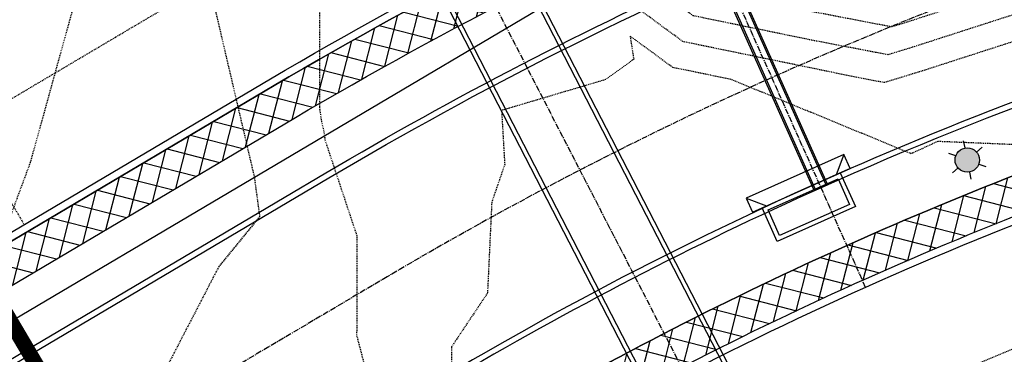
# Model space of a CAD drawing. Units: feet. Extents: x 2216487 to 2222781, y 13766100 to 13772800.
# Drawn here: x 2218814 to 2218943, y 13770725 to 13770769 of the extents above; entities that cross this region are included whole.
import ezdxf

# ---------------------------------------------------------------- set-up
doc = ezdxf.new("R2010")
doc.units = ezdxf.units.FT
doc.header["$MEASUREMENT"] = 0
for name, pattern in [('E0669100 000 BM PR$0$CENTER2', [1.125, 0.75, -0.125, 0.125, -0.125]), ('E0669100 000 BM PR$0$HIDDEN2', [0.1875, 0.125, -0.0625]), ('HIDDEN2', [0.1875, 0.125, -0.0625])]:
    doc.linetypes.add(name, pattern=pattern)
for name, color, linetype in [('C-TOPO-CONT-MINR-E', 252, 'HIDDEN2'), ('E0669100 000 BM PR$0$C-CHNL-CNTR', 252, 'E0669100 000 BM PR$0$CENTER2'), ('E0669100 000 BM PR$0$C-CHNL-STRC', 252, 'Continuous'), ('E0669100 000 BM PR$0$C-ESMT-ELEC', 252, 'E0669100 000 BM PR$0$HIDDEN2'), ('E0669100 000 BM PR$0$C-ESMT-SSWR', 252, 'E0669100 000 BM PR$0$HIDDEN2'), ('E0669100 000 BM PR$0$C-ROAD-_BOC', 252, 'Continuous'), ('E0669100 000 BM PR$0$C-ROAD-_FOC', 252, 'Continuous'), ('E0669100 000 BM PR$0$C-ROAD-_ROW', 252, 'Continuous'), ('E0669100 000 BM PR$0$C-ROAD-CNTR', 252, 'E0669100 000 BM PR$0$CENTER2'), ('E0669100 000 BM PR$0$C-ROAD-WALK', 252, 'Continuous'), ('E0669100 000 BM PR$0$C-ROAD-WALK-PATT', 252, 'Continuous'), ('E0669100 000 BM PR$0$C-SSWR-MAIN', 252, 'Continuous'), ('E0669100 000 BM PR$0$C-STRM-CNTR', 252, 'E0669100 000 BM PR$0$CENTER2'), ('E0669100 000 BM PR$0$C-STRM-PIPE', 252, 'Continuous'), ('E0669100 000 BM PR$0$C-STRM-STRC', 252, 'Continuous'), ('E0669100 000 BM PR$0$C-UTIL-LGHT', 252, 'Continuous'), ('E0669100 000 BM PR$0$C-WATR-CNTR', 252, 'Continuous'), ('E0669100 000 BM PR$0$C-WATR-FIRE-HYDT', 252, 'Continuous')]:
    doc.layers.add(name, color=color, linetype=linetype)
pattern_1 = [(345.5935022122773, (0, 0), (0.6219993261024356, 2.421387378823991), []), (75.5935022122773, (0, 0), (-2.421387378823991, 0.6219993261024357), [])]

# ---------------------------------------------------------------- blocks, each defined once
blk = doc.blocks.new('E0669100 000 BM PR$0$A$C22a4bf66')
at = {"layer": 'E0669100 000 BM PR$0$C-STRM-STRC'}
blk.add_lwpolyline([(-10726221.10137994, 8918112.053521583), (-10726207.10137993, 8918112.053521585), (-10726207.10137993, 8918110.053521581), (-10726221.10137994, 8918110.053521581)], close=True, dxfattribs=at)
at = {"layer": 'E0669100 000 BM PR$0$C-STRM-STRC', "flags": 128}
for points in [[(-10726221.10137994, 8918112.053521581), (-10726219.10137994, 8918110.053521581)], [(-10726207.10137993, 8918112.053521583), (-10726209.10137993, 8918110.053521585)]]:
    blk.add_lwpolyline(points, dxfattribs=at)
for points in [[(-10726219.68487994, 8918110.053521587), (-10726219.68487994, 8918105.223521587), (-10726208.51787994, 8918105.223521585), (-10726208.51787993, 8918110.053521583)], [(-10726219.10137994, 8918109.470021585), (-10726219.10137994, 8918105.807021584), (-10726209.10137994, 8918105.807021584), (-10726209.10137993, 8918109.470021583)]]:
    blk.add_lwpolyline(points, close=True, dxfattribs=at)
blk = doc.blocks.new('*U368')
for p, q in [((-6.765421556309548e-16, 2.500000000000001), (-1.500000000000002, 2.500000001862644)), ((-6.765421556309548e-16, 2.500000000000001), (1.499999999999999, 2.500000000000002)), ((6.765421556309548e-16, -2.499999998137354), (-6.765421556309548e-16, 2.500000000000001)), ((2.513496046187362, 1.500060715649698), (2.513496046187363, -1.499939284224481)), ((6.331915038637827, 1.517238916829232), (6.331915038637829, -1.482761083170768)), ((8.021361352916756e-15, 0), (2.500000000000012, 1.577744553928062e-15)), ((1.500000000000015, -2.499999998137353), (-1.499999999999997, -2.500000000000002)), ((9.331915038637822, -2.982761083170765), (7.831915039103488, -2.982761083170766)), ((9.331915038637822, -2.982761083170765), (10.83191503863782, -2.982761083170764))]:
    blk.add_line(p, q)
for points, const_width in [([(4.422714964952322, 0.7565553132444649, 1), (4.422714965417994, -0.7434446867555347, 1)], 1.5), ([(9.352964302059275, -8.571611136198037, 1), (9.352964302059283, -7.77161113545298, 1)], 0.8000000000000002)]:
    blk.add_lwpolyline(points, format="xyb", close=True, dxfattribs=dict(const_width=const_width))
blk.add_arc((6.331915038637823, -2.982761083170768), 3, 3.543336699817949e-14, 90.00000000000001)
for points in [[(9.352964302059277, -7.371611135080451), (11.75296430196614, -3.371611136943097), (6.952964302152403, -3.371611135080451)], [(10.15296430187301, -8.171611135825511), (14.15296430187302, -10.57161113433539), (14.15296430187301, -5.771611135452977)], [(6.952964302152409, -12.97161113657057), (11.75296430196615, -12.97161113657057), (9.352964302059275, -8.971611134707924)]]:
    blk.add_solid(points)
blk = doc.blocks.new('E0669100 000 BM PR$0$LIGHT POLE')
h = blk.add_hatch(color=256)
edge = h.paths.add_edge_path()
edge.add_arc((-1.862645149230957e-09, -2.793967723846436e-09), 1.594823448411942, -144.5503348429935, 215.4496651570066)
for p, q in [((-0.9250780623406172, 1.299324583262205), (-1.479964325204492, 2.07869379222393)), ((0.6626381389796734, 1.450646093115211), (1.060220697894692, 2.321033038198948)), ((1.587614582851529, 0.1514617456123233), (2.540183885022998, 0.2423388455063105)), ((-1.587872615084052, -0.1514856349676847), (-2.540183994919062, -0.2423376943916082)), ((-0.6625294480472803, -1.450409885495901), (-1.060219643637538, -2.321033517830074)), ((0.9250780642032623, -1.299324583262205), (1.479964325204492, -2.07869379222393))]:
    blk.add_line(p, q)
blk.add_circle((0, 0), 1.594823448411942)

msp = doc.modelspace()

# ---------------------------------------------------------------- hatches: boundary and pattern name
at = {"layer": 'E0669100 000 BM PR$0$C-ROAD-WALK-PATT'}
h = msp.add_hatch(dxfattribs=at)
h.set_pattern_fill('ANSI37', color=256, scale=20, angle=4.564970727304186e-05)
h.set_pattern_definition(pattern_1)
edge = h.paths.add_edge_path()
edge.add_line((2218764.484366013, 13771489.36388774), (2218767.029062497, 13771485.05987569))
edge.add_line((2218767.029062497, 13771485.05987569), (2218790.681369762, 13771499.04402405))
edge.add_arc((2218798.824398509, 13771485.27118546), 16.00000000050532, 30.59320263407659, 120.59320262350491, ccw=False)
edge.add_line((2218812.597237098, 13771493.41421421), (2219158.970367156, 13770907.57062223))
edge.add_arc((2219145.197444258, 13770899.42773608), 15.99999999971531, -59.40679730210542, 30.59260941108522, ccw=False)
edge.add_line((2219153.340473023, 13770885.6548975), (2219137.031546996, 13770876.01243687))
edge.add_arc((2218897.32113771, 13771281.45037251), 470.9999999725184, 285.2140542648537, 300.59320270452776, ccw=False)
edge.add_line((2219020.923728469, 13770826.95790884), (2218977.702129418, 13770815.20347494))
edge.add_arc((2219116.525421378, 13770304.74378642), 528.9999999986649, 105.2140542644686, 120.5932027062371)
edge.add_line((2218847.296532788, 13770760.10826192), (2218801.352718432, 13770732.94452223))
edge.add_line((2218801.352718432, 13770732.94452223), (2218803.897414922, 13770728.64051018))
edge.add_line((2218803.897414922, 13770728.64051018), (2218849.841229277, 13770755.80424986))
edge.add_arc((2219116.525421367, 13770304.74378645), 523.9999999668366, 105.2140542640862, 120.59320270685271, ccw=False)
edge.add_line((2218979.014258831, 13770810.37871418), (2219022.235857883, 13770822.13314808))
edge.add_arc((2218897.321137729, 13771281.45037246), 475.9999999172509, 285.2140542643438, 300.5932027059148)
edge.add_line((2219139.576243486, 13770871.70842482), (2219151.581156898, 13770878.80618863))
edge.add_line((2219151.581156898, 13770878.80618863), (2219155.779905855, 13770871.70456908))
edge.add_line((2219155.779905855, 13770871.70456908), (2219160.083918128, 13770874.24926521))
edge.add_line((2219160.083918128, 13770874.24926521), (2219155.885168957, 13770881.35088512))
edge.add_arc((2219145.197444258, 13770899.42773608), 20.99999999983954, 300.5932009390283, 376.8190559250349)
edge.add_line((2219165.299133893, 13770905.50408974), (2219165.299133842, 13770905.50408983))
edge.add_line((2219165.299133842, 13770905.50408983), (2219173.781414131, 13770910.51913811))
edge.add_line((2219173.781414131, 13770910.51913811), (2219171.236717653, 13770914.82315017))
edge.add_line((2219171.236717653, 13770914.82315017), (2219163.274294855, 13770910.1154614))
edge.add_line((2219163.274294855, 13770910.1154614), (2218816.901249454, 13771495.95891088))
edge.add_line((2218816.901249454, 13771495.95891088), (2218824.863671212, 13771500.66659907))
edge.add_line((2218824.863671212, 13771500.66659907), (2218822.317594643, 13771504.97294505))
edge.add_line((2218822.317594643, 13771504.97294505), (2218813.836695204, 13771499.95556315))
edge.add_arc((2218798.824398508, 13771485.27118546), 21.00000000422074, 44.36734964783569, 120.5932026550055)
edge.add_line((2218788.136673267, 13771503.3480361), (2218783.940258091, 13771510.45103596))
edge.add_line((2218783.940258091, 13771510.45103596), (2218779.633912005, 13771507.90495952))
edge.add_line((2218779.633912005, 13771507.90495952), (2218783.832661217, 13771500.80333962))
edge.add_line((2218783.832661217, 13771500.80333962), (2218764.484366013, 13771489.36388774))
h = msp.add_hatch(dxfattribs=at)
h.set_pattern_fill('ANSI37', color=256, scale=20, angle=4.564970727304186e-05)
h.set_pattern_definition(pattern_1)
edge = h.paths.add_edge_path()
edge.add_line((2218830.871197702, 13770683.01798238), (2218828.32650121, 13770687.32199443))
edge.add_line((2218828.32650121, 13770687.32199443), (2218874.270315889, 13770714.48573431))
edge.add_arc((2219116.525421416, 13770304.74378635), 476.0000000789412, 108.30026598950721, 120.5932026621769, ccw=False)
edge.add_line((2218967.062914332, 13770756.66961992), (2218971.847912966, 13770752.97298957))
edge.add_arc((2219116.525421382, 13770304.74378641), 471.0000000080406, 107.8888200840629, 120.5932026624219)
edge.add_line((2218876.815012375, 13770710.18172226), (2218830.871197702, 13770683.01798238))

# ---------------------------------------------------------------- linework, layer by layer
at = {"layer": 'C-TOPO-CONT-MINR-E', "color": 252, "linetype": 'HIDDEN2', "lineweight": -3}
for points, elevation in [([(2218970.131053334, 13770780.99024667), (2218942.170843386, 13770772.31034289), (2218929.688358254, 13770768.28978636), (2218927.982837614, 13770767.76371748), (2218912.084190573, 13770770.80455474), (2218903.372822716, 13770772.59683133), (2218890.972926999, 13770781.68860072), (2218870.473125862, 13770795.59956003), (2218869.560149807, 13770797.42053456), (2218863.601497498, 13770811.12967834), (2218856.956137854, 13770825.69401093), (2218853.945510526, 13770843.80371842), (2218847.125718167, 13770875.16137351), (2218847.614170901, 13770879.12542263), (2218849.50600524, 13770887.77898981), (2218852.991267941, 13770904.4814093), (2218853.715643558, 13770905.76901082), (2218855.977158191, 13770912.0253057), (2218865.785145734, 13770944.25389454)], 814), ([(2218833.460690266, 13770934.46112389), (2218823.121030704, 13770906.10854794), (2218819.61397021, 13770886.62246262), (2218819.414564158, 13770870.32955874), (2218821.326796002, 13770851.98426514), (2218821.633169978, 13770842.93673013), (2218821.877352038, 13770829.69455156), (2218823.560497917, 13770813.2035125), (2218827.978920863, 13770796.77252758), (2218827.687796258, 13770783.78676923), (2218823.713783784, 13770780.10311949), (2218815.397718713, 13770750.05488081), (2218806.925675753, 13770727.19271162)], 814), ([(2218956.562712763, 13770773.43963312), (2218930.995861664, 13770765.20465675), (2218927.502583541, 13770764.127153), (2218917.565183984, 13770766.0278188), (2218902.042738835, 13770769.22140626), (2218879.947850376, 13770785.421674), (2218868.322422026, 13770793.31057301), (2218866.714110056, 13770796.51842836), (2218863.650818442, 13770803.56618061), (2218853.898698795, 13770824.93945783), (2218852.993405263, 13770830.38503421), (2218843.296063385, 13770874.9737674)], 813), ([(2218830.854720753, 13770857.49984421), (2218831.604472406, 13770835.35891556), (2218831.630829257, 13770833.92956355), (2218834.0892, 13770809.84306667), (2218835.330490862, 13770801.27722715), (2218835.340734832, 13770799.92804719), (2218835.339267327, 13770799.05994059), (2218839.655990644, 13770769.64873528), (2218844.676135621, 13770748.18873611), (2218845.379874384, 13770742.99941133), (2218840.046342503, 13770736.46881981), (2218832.206315089, 13770721.36898964)], 813), ([(2218970.954582139, 13770774.56892336), (2218932.303365075, 13770762.11952715), (2218927.022329467, 13770760.49058851), (2218923.046177395, 13770761.25108287), (2218900.712654953, 13770765.84598118), (2218868.922773753, 13770789.15474728), (2218866.171718189, 13770791.02158598), (2218863.868070306, 13770795.61632216), (2218863.700139386, 13770796.00268287), (2218862.676085988, 13770798.24705414), (2218858.726008368, 13770802.51458159), (2218856.853862624, 13770798.15837624), (2218857.781498455, 13770794.74554274), (2218853.174093773, 13770784.07091124), (2218853.22107191, 13770777.88366517), (2218853.186252025, 13770757.28586319), (2218853.457311503, 13770755.43904898), (2218853.77254085, 13770754.09151389), (2218853.921600244, 13770752.99235941), (2218858.071635906, 13770740.53834899), (2218858.061921834, 13770727.47722402), (2218864.705453488, 13770702.07282558)], 812), ([(2218993.824164179, 13770720.69825373), (2218989.578675192, 13770728.87494629), (2218972.754094827, 13770741.47486422), (2218971.049823579, 13770740.72300594), (2218945.707274349, 13770752.32250855), (2218934.001544787, 13770752.8066696), (2218930.533566897, 13770751.21438621), (2218907.012032258, 13770760.90087097), (2218899.382571072, 13770762.47055611), (2218893.795, 13770766.56743796), (2218894.27908377, 13770763.53476178), (2218890.58152071, 13770760.88105917), (2218877.001743363, 13770756.86144248), (2218877.408333333, 13770749.80833333), (2218875.716223744, 13770744.87190411), (2218875.156278896, 13770733.00391797), (2218870.45420674, 13770725.98702641), (2218870.446637991, 13770715.81041179)], 811)]:
    msp.add_lwpolyline(points, dxfattribs=dict(at, elevation=elevation))
at = {"layer": 'E0669100 000 BM PR$0$C-CHNL-CNTR', "flags": 128}
msp.add_lwpolyline([(2218829.419929879, 13770861.09882054), (2218914.877199314, 13770695.49912494, -0.08415069195136769), (2218925.025504006, 13770663.65342696), (2219059.557912125, 13769713.06190566)], format="xyb", dxfattribs=at)
at = {"layer": 'E0669100 000 BM PR$0$C-CHNL-STRC', "flags": 128}
for points in [[(2218865.168528061, 13770802.72802776), (2218914.489402752, 13770707.15369114)], [(2218865.683945219, 13770802.99400737), (2218915.004819909, 13770707.41967076)], [(2218855.766608197, 13770797.87619276), (2218905.087482887, 13770702.30185614)], [(2218856.282025354, 13770798.14217237), (2218905.602900044, 13770702.56783576)]]:
    msp.add_lwpolyline(points, dxfattribs=at)
at = {"layer": 'E0669100 000 BM PR$0$C-ESMT-ELEC', "flags": 128}
msp.add_lwpolyline([(2218624.494789607, 13771266.03017718), (2218742.563448254, 13771066.33291143, 0.2134217652244666), (2218745.894823712, 13771063.97312242, -1.057279696022675), (2218711.116115386, 13770928.58567932, 0.2134217652962297), (2218707.05986204, 13770928.12364523), (2218433.181106939, 13770766.19605366, 0.414213562367278), (2218429.662475795, 13770752.49863657), (2218526.360942182, 13770588.94617853), (2218839.153504426, 13770773.88110072, -0.06720509845724587), (2218973.503315336, 13770830.64270939), (2219016.724914506, 13770842.39714332, 0.06720509837586865), (2219128.888517953, 13770889.78527528), (2219145.197444251, 13770899.42773607), (2218798.824398267, 13771485.27118531), (2218577.904872013, 13771354.6551147, 0.4142135623672786), (2218574.386240869, 13771340.95769761), (2218620.190777549, 13771263.48548069)], format="xyb", dxfattribs=at)
at = {"layer": 'E0669100 000 BM PR$0$C-ESMT-ELEC'}
msp.add_lwpolyline([(2219332.398550602, 13770621.7932153), (2219320.352834891, 13770634.95111924, -0.05188311475019108), (2219227.329175544, 13770760.5129524), (2219201.180755668, 13770804.73948986), (2219196.876831171, 13770802.19481941), (2219186.697968942, 13770819.41082254), (2219174.693054719, 13770812.31305825, -0.0672050986050099), (2219040.343243961, 13770755.55144962), (2218997.121644712, 13770743.79701567, 0.0672050984768114), (2218884.958041132, 13770696.40888367), (2218572.165478936, 13770511.47396151), (2218673.953338391, 13770339.31347918), (2218708.092942706, 13770359.49811855, -0.5347238681928964), (2218850.504841149, 13770291.03410251), (2218868.380880119, 13770164.72393453, -0.8204019539223341), (2218711.051343117, 13770109.5531668), (2218356.385476344, 13770709.42280752, 0.158789053090239), (2218354.060501514, 13770711.46977867, -0.8554467909158084), (2218388.472884477, 13770845.43118104, 0.158789053139327), (2218391.496571094, 13770846.10417295), (2218584.559293305, 13770960.25023579)], format="xyb", dxfattribs=at)
at = {"layer": 'E0669100 000 BM PR$0$C-ESMT-SSWR', "flags": 128}
msp.add_lwpolyline([(2218697.560579444, 13770939.9329079), (2218814.616617718, 13770741.9483534)], dxfattribs=at)
at = {"layer": 'E0669100 000 BM PR$0$C-ROAD-_BOC'}
for points in [[(2218918.758575974, 13770746.7690542, 0.02832094763481902), (2218870.071566687, 13770721.58735421), (2218552.974992425, 13770534.10773545, 0.4142135621916119), (2218546.201627482, 13770507.74020756), (2218658.168272815, 13770318.36367708, 0.4142135625462385), (2218684.535800718, 13770311.59031213), (2218722.979417156, 13770334.31964804, -0.5347238678689082), (2218821.543441597, 13770286.93534221), (2218839.419480611, 13770160.62517392, -0.8204019537504353), (2218736.229813695, 13770124.43964097), (2218381.563946872, 13770724.30928198, 0.1587890530404627), (2218365.637869275, 13770738.33103434, -0.8554467908245197), (2218385.670792218, 13770816.31570785, 0.1587890531157233), (2218406.383045536, 13770820.92570241), (2218681.221996846, 13770983.4209985, 0.4142135623807247), (2218693.27330851, 13771030.33465202), (2218526.287711971, 13771312.76834298, 0.158789053105165), (2218510.361634365, 13771326.79009534, -0.8554467906049974), (2218530.394557269, 13771404.77476887, 0.1587890530306951), (2218551.106810572, 13771409.38476344), (2218773.071150354, 13771540.61856776, 0.4142135623559001), (2218781.603830877, 13771573.8348042), (2218725.834467468, 13771668.16118612, 0.411569087956784), (2218692.807379823, 13771676.80454825)], [(2219023.003620118, 13771165.53950866), (2218822.318974729, 13771504.97061112, 0.4142135623981478), (2218789.102738291, 13771513.50329164), (2218563.018397496, 13771379.83358536, 0.4142135623794252), (2218550.967085831, 13771332.91993183), (2218717.384977709, 13771051.44643699, 0.2134217652815702), (2218740.204899618, 13771035.28188223, -1.057279695807128), (2218719.958722987, 13770956.46704928, 0.2134217652862083), (2218692.1733876, 13770953.30211577), (2218418.294632404, 13770791.37452434, 0.4142135623481102), (2218406.243320737, 13770744.46087082), (2218510.575876618, 13770567.99637634, 0.4142135625462395), (2218536.943404521, 13770561.22301139), (2218854.039978823, 13770748.70263017, -0.02832094755879222), (2218905.894031566, 13770775.5223757)], [(2219214.49655746, 13770841.65494482, 0.4142135625474556), (2219181.28032101, 13770850.18762534), (2219159.806580262, 13770837.49152878, -0.06720509837599656), (2219032.66728689, 13770783.77630007), (2218989.445687641, 13770772.02186612, 0.03881028275405993), (2218918.758575974, 13770746.7690542, 0.03357775502682869)]]:
    msp.add_lwpolyline(points, format="xyb", dxfattribs=at)
at = {"layer": 'E0669100 000 BM PR$0$C-ROAD-_FOC'}
msp.add_lwpolyline([(2218691.791683127, 13770953.94771758), (2218417.912927931, 13770792.02012615, 0.4142135623419102), (2218405.597718929, 13770744.07916634), (2218509.930274809, 13770567.61467186, 0.4142135625538391), (2218537.325108994, 13770560.57740958), (2218854.421683297, 13770748.05702836, -0.06720509844967598), (2218981.376091747, 13770801.69414481), (2219024.597690986, 13770813.44857875, 0.0672050983759257), (2219144.156696858, 13770863.96120293), (2219165.630437653, 13770876.65729953, 0.4142135621813516), (2219174.4270155, 13770910.90084224), (2218822.964576538, 13771505.35231559, 0.4142135624011985), (2218788.721033818, 13771514.14889345), (2218562.636693023, 13771380.47918716, 0.4142135623725541), (2218550.321484022, 13771332.53822736), (2218716.7393759, 13771051.06473252, 0.213421765287678), (2218740.059004128, 13771034.5462094, -1.057279695826776), (2218720.185456515, 13770957.1819562, 0.213421765285927)], format="xyb", close=True, dxfattribs=at)
msp.add_lwpolyline([(2219215.142159268, 13770842.0366493), (2219215.142159268, 13770842.0366493, 0.4142135625442925), (2219180.898616537, 13770850.83322715), (2219159.424875789, 13770838.13713059, -0.06720509837633279), (2219032.470467478, 13770784.50001419), (2218989.248868229, 13770772.74558024, 0.06720509844939264), (2218869.689862214, 13770722.23295602), (2218552.593287952, 13770534.75333726, 0.4142135621842311)], format="xyb", dxfattribs=at)
at = {"layer": 'E0669100 000 BM PR$0$C-ROAD-_ROW', "flags": 128}
msp.add_lwpolyline([(2219158.109480419, 13770907.06182554), (2218811.736434438, 13771492.90527478), (2218791.190308808, 13771498.18322149), (2218570.270782482, 13771367.56715099, 0.4142135623707707), (2218563.233520195, 13771340.17231682), (2218729.65141208, 13771058.69882197, 0.2134217652444154), (2218742.976913921, 13771049.25966591, -1.057279695874723), (2218715.650785949, 13770942.88381776, 0.2134217652920358), (2218699.425772582, 13770941.0356814), (2218425.547017395, 13770779.10808998, 0.4142135623728152), (2218418.509755107, 13770751.7132558), (2218520.297614556, 13770579.55277349), (2218533.995031641, 13770576.03414235), (2218846.787593891, 13770760.96906455, -0.06720509845767708), (2218977.439703577, 13770816.16842711), (2219020.661302747, 13770827.92286103, 0.06720509837566681), (2219136.522607411, 13770876.87323911), (2219152.831533707, 13770886.5156999)], format="xyb", close=True, dxfattribs=at)
msp.add_lwpolyline([(2219242.319397673, 13770764.65805731, -0.001364426792831665), (2219240.241211718, 13770768.14704186), (2219203.914017165, 13770829.58960849), (2219183.367891538, 13770834.8675552), (2219167.058965255, 13770825.22509442, -0.0672050983757941), (2219036.406855723, 13770770.02573191), (2218993.18525647, 13770758.27129796, 0.06720509844985953), (2218877.323951673, 13770709.32091984), (2218564.531389478, 13770524.38599768)], format="xyb", dxfattribs=at)
at = {"layer": 'E0669100 000 BM PR$0$C-ROAD-CNTR'}
msp.add_lwpolyline([(2219374.692291356, 13770982.83705901), (2219151.790786324, 13770851.04916676, -0.06720509837595166), (2219028.534079232, 13770798.97429647), (2218985.312479988, 13770787.21986252, 0.06720509844953856), (2218862.055772755, 13770735.14499219), (2218514.831114098, 13770529.85249811)], format="xyb", dxfattribs=at)
at = {"layer": 'E0669100 000 BM PR$0$C-ROAD-WALK'}
msp.add_lwpolyline([(2219158.970282848, 13770907.57076483), (2218812.597237098, 13771493.41421421, 0.4142135625274236), (2218790.681369753, 13771499.04402405), (2218569.761843184, 13771368.4279534, 0.4142135623923933), (2218562.372717784, 13771339.66337752), (2218728.790609662, 13771058.18988268, 0.2134217652945865), (2218742.782386598, 13771048.27876881, -1.057279695709449), (2218715.953097329, 13770943.83702698, 0.2134217652809921), (2218698.916833287, 13770941.89648381), (2218425.038078092, 13770779.96889238, 0.4142135623746199), (2218417.648952691, 13770751.2043165), (2218521.981508574, 13770574.73982202, 0.4142135625578102), (2218530.199958825, 13770572.62864334), (2218801.352718432, 13770732.94452223), (2218847.296532788, 13770760.10826192, -0.06720509865281954), (2218977.702129418, 13770815.20347494), (2219020.923728469, 13770826.95790884, 0.06720509864868711), (2219137.031546996, 13770876.01243687), (2219153.340473023, 13770885.6548975, 0.4142135620319554)], format="xyb", close=True, dxfattribs=at)
for points in [[(2218537.048667277, 13770570.86932772), (2218803.897414921, 13770728.64051018), (2218849.841229277, 13770755.80424986, -0.06720509865302841), (2218979.014258831, 13770810.37871418), (2219022.235857883, 13770822.13314808, 0.06720509864911485), (2219139.576243486, 13770871.70842482), (2219151.581156854, 13770878.8061886)], [(2218967.062914332, 13770756.66961992, 0.05368955382195587), (2218874.270315889, 13770714.48573431), (2218828.32650121, 13770687.32199443)], [(2218971.847912966, 13770752.97298957), (2218971.847912966, 13770752.97298957, 0.05549017572475346), (2218876.815012375, 13770710.18172226), (2218830.8711977, 13770683.01798238)]]:
    msp.add_lwpolyline(points, format="xyb", dxfattribs=at)
at = {"layer": 'E0669100 000 BM PR$0$C-ROAD-WALK-PATT', "flags": 128}
for points in [[(2218803.897414922, 13770728.64051018), (2218849.841229277, 13770755.80424986, -0.06720509866033249), (2218979.014258831, 13770810.37871418), (2219022.235857883, 13770822.13314808, 0.0672050986551424), (2219139.576243486, 13770871.70842482), (2219151.581156898, 13770878.80618863), (2219155.779905855, 13770871.70456908), (2219160.083918128, 13770874.24926521), (2219155.885168957, 13770881.35088512, 0.3454303058866076), (2219165.299133893, 13770905.50408974), (2219165.299133842, 13770905.50408983), (2219173.781414131, 13770910.51913811), (2219171.236717653, 13770914.82315017), (2219163.274294855, 13770910.1154614), (2218816.901249454, 13771495.95891088), (2218824.863671212, 13771500.66659907), (2218822.317594643, 13771504.97294505), (2218813.836695204, 13771499.95556315, 0.3454302962251472)], [(2218812.597237098, 13771493.41421421), (2219158.970367156, 13770907.57062223, -0.4142105295297677), (2219153.340473023, 13770885.6548975), (2219137.031546996, 13770876.01243687, -0.06720509864687185), (2219020.923728469, 13770826.95790884), (2218977.702129418, 13770815.20347494, 0.06720509865579), (2218847.296532788, 13770760.10826192), (2218801.352718432, 13770732.94452223)]]:
    msp.add_lwpolyline(points, format="xyb", dxfattribs=at)
msp.add_lwpolyline([(2218830.871197702, 13770683.01798238), (2218828.32650121, 13770687.32199443), (2218874.270315889, 13770714.48573431, -0.05368955381226943), (2218967.062914332, 13770756.66961992), (2218967.062914332, 13770756.66961992), (2218971.847912966, 13770752.97298957, 0.05549017573343907), (2218876.815012375, 13770710.18172226)], format="xyb", close=True, dxfattribs=at)
at = {"layer": 'E0669100 000 BM PR$0$C-SSWR-MAIN', "const_width": 2}
msp.add_lwpolyline([(2218675.774916394, 13770961.20150598), (2218823.336442612, 13770711.55049567)], dxfattribs=at)
at = {"layer": 'E0669100 000 BM PR$0$C-STRM-CNTR'}
msp.add_line((2218924.578250825, 13770733.76159924), (2218871.486480253, 13770852.42610066), dxfattribs=at)
at = {"layer": 'E0669100 000 BM PR$0$C-STRM-PIPE'}
for points in [[(2218919.375319127, 13770747.22702483), (2218906.659658645, 13770775.68208583)], [(2218919.565494617, 13770747.3120082), (2218906.849840254, 13770775.76705551)], [(2218917.815660994, 13770746.53006328), (2218905.099950326, 13770774.98523659)], [(2218918.005836484, 13770746.61504665), (2218905.290131935, 13770775.07020627)]]:
    msp.add_lwpolyline(points, dxfattribs=at)
at = {"layer": 'E0669100 000 BM PR$0$C-WATR-CNTR', "flags": 128}
msp.add_lwpolyline([(2219347.297457187, 13770989.87432129), (2219233.671743189, 13770922.69398894), (2219170.339782418, 13770885.27921547), (2219127.793564051, 13770860.0952271), (2219038.775910807, 13770822.48605468), (2218924.0339535, 13770791.39757384), (2218912.361156357, 13770786.1657985), (2218908.719147709, 13770784.55419755), (2218898.85580406, 13770780.13107412), (2218894.551477088, 13770777.58691035), (2218891.10801551, 13770775.55157933), (2218805.934771222, 13770725.19481759), (2218526.729961973, 13770560.1212646), (2218487.436279943, 13770536.88976038)], dxfattribs=at)

# ---------------------------------------------------------------- block references
at = {"layer": 'E0669100 000 BM PR$0$C-STRM-STRC', "xscale": -1, "rotation": 24.04390751312061}
msp.add_blockref('E0669100 000 BM PR$0$A$C22a4bf66', (-3943057.365632843, 1256177.405626779), dxfattribs=at)
at = {"layer": 'E0669100 000 BM PR$0$C-UTIL-LGHT', "rotation": 155.2082283020087}
msp.add_blockref('E0669100 000 BM PR$0$LIGHT POLE', (2218937.864922959, 13770750.38987306), dxfattribs=at)
at = {"layer": 'E0669100 000 BM PR$0$C-WATR-FIRE-HYDT', "xscale": -1, "rotation": 120.5932027082959}
msp.add_blockref('*U368', (2218798.89902953, 13770721.0384465), dxfattribs=at)

doc.saveas('drawing.dxf')
